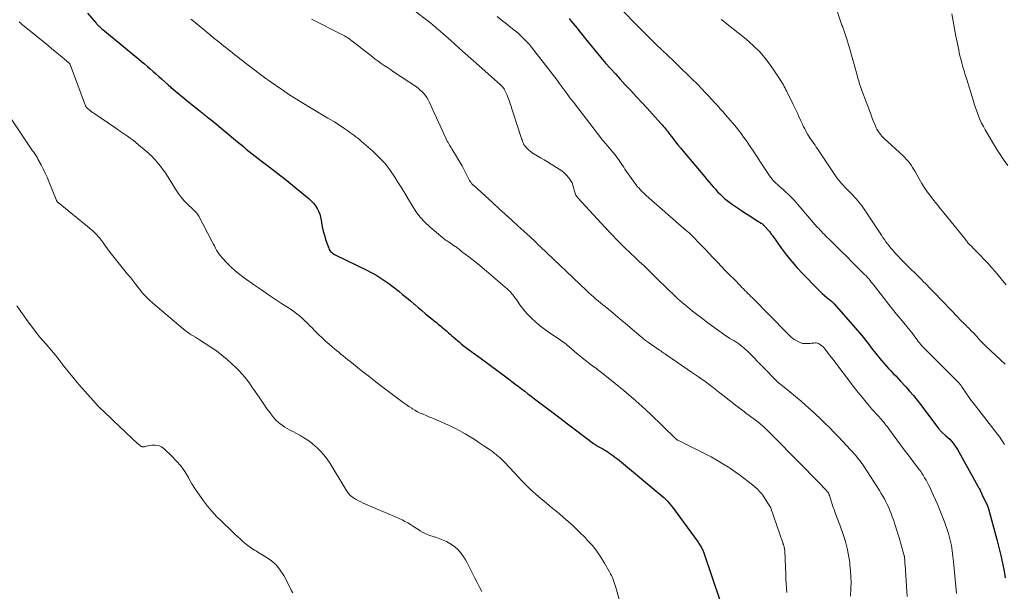
# Model space of a CAD drawing. Units: feet. Extents: x 2025000 to 2029315, y 515000 to 520000.
# Drawn here: x 2028334 to 2028551, y 515504 to 515631 of the extents above; entities that cross this region are included whole.
import ezdxf

# ---------------------------------------------------------------- set-up
doc = ezdxf.new("R2010")
doc.units = ezdxf.units.FT
doc.header["$LTSCALE"] = 100
doc.header["$MEASUREMENT"] = 0
doc.layers.add('CONTOUR INDEX', color=32, linetype='Continuous', lineweight=25)
doc.layers.add('CONTOUR INTERMEDIATE', color=40, linetype='Continuous', lineweight=15)

msp = doc.modelspace()

# ---------------------------------------------------------------- linework, layer by layer
at = {"layer": 'CONTOUR INDEX', "flags": 128}
for points, elevation in [([(2028348.66, 515632.03), (2028350.57, 515629.78), (2028350.65, 515629.69), (2028350.73, 515629.6), (2028350.82, 515629.51), (2028350.9, 515629.42), (2028350.99, 515629.33), (2028351.08, 515629.25), (2028351.17, 515629.17), (2028351.26, 515629.08), (2028351.4, 515628.97), (2028351.56, 515628.83), (2028351.72, 515628.69), (2028351.88, 515628.55), (2028352.04, 515628.42), (2028359.99, 515621.86), (2028360.63, 515621.32), (2028361.27, 515620.78), (2028361.91, 515620.24), (2028362.53, 515619.69), (2028363.16, 515619.14), (2028363.79, 515618.58), (2028364.41, 515618.03), (2028365.04, 515617.48), (2028366.49, 515616.19), (2028367.7, 515615.14), (2028368.93, 515614.11), (2028370.16, 515613.09), (2028371.41, 515612.08), (2028373.56, 515610.38), (2028373.74, 515610.23), (2028373.92, 515610.09), (2028374.11, 515609.94), (2028374.29, 515609.8), (2028374.47, 515609.65), (2028374.65, 515609.51), (2028374.83, 515609.36), (2028375.01, 515609.21), (2028375.21, 515609.05), (2028375.49, 515608.82), (2028375.77, 515608.59), (2028376.05, 515608.36), (2028376.33, 515608.13), (2028381.8, 515603.61), (2028382.46, 515603.07), (2028383.11, 515602.54), (2028383.76, 515602), (2028384.41, 515601.47), (2028385.07, 515600.94), (2028385.73, 515600.42), (2028386.4, 515599.9), (2028387.07, 515599.39), (2028389.12, 515597.83), (2028390.75, 515596.58), (2028392.37, 515595.32), (2028393.97, 515594.03), (2028395.56, 515592.73), (2028397.64, 515591.01), (2028398.15, 515590.53), (2028398.63, 515590.03), (2028399.04, 515589.48), (2028399.42, 515588.9), (2028399.73, 515588.28), (2028399.99, 515587.64), (2028400.17, 515586.97), (2028400.31, 515586.29), (2028400.38, 515585.77), (2028400.54, 515584.83), (2028400.74, 515583.89), (2028400.99, 515582.96), (2028401.28, 515582.04), (2028401.95, 515580.09), (2028402.06, 515579.84), (2028402.2, 515579.61), (2028402.37, 515579.4), (2028402.56, 515579.21), (2028402.78, 515579.04), (2028403.01, 515578.88), (2028403.25, 515578.74), (2028403.5, 515578.61), (2028410.5, 515575.18), (2028411.21, 515574.82), (2028411.91, 515574.45), (2028412.59, 515574.06), (2028413.27, 515573.65), (2028413.94, 515573.22), (2028414.59, 515572.78), (2028415.24, 515572.32), (2028415.87, 515571.84), (2028417.41, 515570.62), (2028418.28, 515569.92), (2028419.15, 515569.22), (2028420, 515568.5), (2028420.85, 515567.78), (2028420.98, 515567.67), (2028421.76, 515566.99), (2028422.55, 515566.33), (2028423.34, 515565.66), (2028424.13, 515565), (2028424.74, 515564.5), (2028425.23, 515564.09), (2028425.72, 515563.69), (2028426.21, 515563.29), (2028426.7, 515562.89), (2028426.91, 515562.71), (2028427.29, 515562.4), (2028427.67, 515562.09), (2028428.05, 515561.77), (2028428.42, 515561.45), (2028428.8, 515561.13), (2028429.17, 515560.81), (2028429.53, 515560.48), (2028429.9, 515560.15), (2028429.98, 515560.08), (2028430.38, 515559.71), (2028430.8, 515559.35), (2028431.22, 515559.01), (2028431.65, 515558.67), (2028432.43, 515558.06), (2028432.79, 515557.78), (2028433.16, 515557.51), (2028433.53, 515557.25), (2028433.9, 515556.98), (2028434.28, 515556.72), (2028434.65, 515556.46), (2028435.02, 515556.19), (2028435.39, 515555.92), (2028441.64, 515551.27), (2028442.36, 515550.73), (2028443.08, 515550.19), (2028443.8, 515549.64), (2028444.52, 515549.09), (2028445.24, 515548.54), (2028445.95, 515547.99), (2028446.67, 515547.45), (2028447.39, 515546.9), (2028449.45, 515545.33), (2028451.21, 515544), (2028452.96, 515542.66), (2028454.71, 515541.34), (2028456.47, 515540.01), (2028460.45, 515537), (2028460.55, 515536.92), (2028460.65, 515536.85), (2028460.76, 515536.78), (2028460.87, 515536.71), (2028460.97, 515536.64), (2028461.08, 515536.58), (2028461.19, 515536.51), (2028461.3, 515536.45), (2028462.48, 515535.8), (2028462.91, 515535.55), (2028463.34, 515535.29), (2028463.75, 515535.02), (2028464.17, 515534.74), (2028464.23, 515534.69), (2028464.61, 515534.43), (2028464.97, 515534.15), (2028465.33, 515533.87), (2028465.69, 515533.59), (2028474.64, 515526.22), (2028475.08, 515525.85), (2028475.51, 515525.47), (2028475.94, 515525.08), (2028476.36, 515524.68), (2028476.76, 515524.27), (2028477.15, 515523.85), (2028477.52, 515523.4), (2028477.87, 515522.95), (2028483.5, 515515.21), (2028483.68, 515514.96), (2028483.85, 515514.71), (2028484.01, 515514.46), (2028484.17, 515514.2), (2028484.38, 515513.86), (2028484.43, 515513.77), (2028484.47, 515513.68), (2028484.52, 515513.59), (2028484.56, 515513.5), (2028484.6, 515513.41), (2028484.63, 515513.32), (2028484.67, 515513.22), (2028484.7, 515513.13), (2028488.37, 515502.24)], 940), ([(2028455.02, 515630.82), (2028455.51, 515630.24), (2028455.93, 515629.72), (2028456.36, 515629.2), (2028456.78, 515628.68), (2028457.2, 515628.16), (2028458.95, 515625.95), (2028459.96, 515624.69), (2028460.99, 515623.44), (2028462.03, 515622.21), (2028463.09, 515620.99), (2028464.16, 515619.78), (2028465.25, 515618.58), (2028466.34, 515617.39), (2028467.44, 515616.2), (2028468.67, 515614.9), (2028469.87, 515613.6), (2028471.07, 515612.3), (2028472.27, 515611), (2028473.46, 515609.69), (2028475.31, 515607.63), (2028475.57, 515607.34), (2028475.82, 515607.05), (2028476.07, 515606.75), (2028476.31, 515606.46), (2028476.56, 515606.15), (2028476.8, 515605.85), (2028477.04, 515605.54), (2028477.27, 515605.24), (2028477.91, 515604.4), (2028478.47, 515603.67), (2028479.04, 515602.95), (2028479.62, 515602.24), (2028480.2, 515601.54), (2028484.97, 515595.85), (2028485.43, 515595.3), (2028485.9, 515594.75), (2028486.37, 515594.2), (2028486.84, 515593.66), (2028487.33, 515593.12), (2028487.82, 515592.59), (2028488.32, 515592.08), (2028488.84, 515591.58), (2028489.38, 515591.09), (2028489.93, 515590.63), (2028490.51, 515590.19), (2028491.1, 515589.77), (2028493.08, 515588.45), (2028493.84, 515587.95), (2028494.6, 515587.45), (2028495.37, 515586.95), (2028496.14, 515586.46), (2028497.45, 515585.63), (2028497.57, 515585.55), (2028497.68, 515585.47), (2028497.78, 515585.39), (2028497.88, 515585.3), (2028497.98, 515585.2), (2028498.08, 515585.11), (2028498.17, 515585.01), (2028498.26, 515584.91), (2028498.96, 515584.13), (2028499.11, 515583.96), (2028499.25, 515583.78), (2028499.4, 515583.61), (2028499.54, 515583.43), (2028499.68, 515583.25), (2028499.82, 515583.07), (2028499.95, 515582.89), (2028500.09, 515582.7), (2028501.95, 515580.08), (2028503.05, 515578.61), (2028504.19, 515577.18), (2028505.39, 515575.8), (2028506.64, 515574.46), (2028509.87, 515571.14), (2028510.38, 515570.63), (2028510.91, 515570.13), (2028511.45, 515569.66), (2028512.01, 515569.19), (2028512.98, 515568.42), (2028513.06, 515568.35), (2028513.14, 515568.29), (2028513.21, 515568.22), (2028513.29, 515568.15), (2028513.37, 515568.08), (2028513.44, 515568.01), (2028513.51, 515567.94), (2028513.58, 515567.86), (2028519.15, 515561.45), (2028519.58, 515560.94), (2028520.01, 515560.42), (2028520.43, 515559.9), (2028520.83, 515559.36), (2028521.24, 515558.83), (2028521.65, 515558.29), (2028522.06, 515557.77), (2028522.49, 515557.24), (2028524.04, 515555.34), (2028524.54, 515554.75), (2028525.04, 515554.17), (2028525.57, 515553.6), (2028526.1, 515553.04), (2028526.63, 515552.48), (2028527.16, 515551.92), (2028527.69, 515551.36), (2028528.22, 515550.8), (2028529.36, 515549.55), (2028530.23, 515548.58), (2028531.09, 515547.58), (2028531.91, 515546.57), (2028532.71, 515545.53), (2028536.6, 515540.34), (2028536.69, 515540.22), (2028536.79, 515540.1), (2028536.89, 515539.98), (2028536.99, 515539.86), (2028537.1, 515539.75), (2028537.2, 515539.64), (2028537.32, 515539.53), (2028537.43, 515539.43), (2028538.25, 515538.71), (2028538.67, 515538.33), (2028539.07, 515537.93), (2028539.45, 515537.51), (2028539.82, 515537.07), (2028540.16, 515536.62), (2028540.49, 515536.16), (2028540.79, 515535.68), (2028541.08, 515535.19), (2028545.32, 515527.56), (2028545.38, 515527.44), (2028545.45, 515527.32), (2028545.52, 515527.19), (2028545.58, 515527.07), (2028545.7, 515526.83), (2028545.83, 515526.58), (2028545.95, 515526.33), (2028546.07, 515526.08), (2028546.19, 515525.83), (2028547.4, 515523.23), (2028547.44, 515523.15), (2028547.48, 515523.07), (2028547.51, 515522.99), (2028547.54, 515522.9), (2028547.57, 515522.82), (2028547.6, 515522.74), (2028547.63, 515522.65), (2028547.65, 515522.57), (2028549.51, 515515.79), (2028549.96, 515514.06), (2028550.37, 515512.32), (2028550.74, 515510.57), (2028551.07, 515508.82), (2028551.32, 515507.35)], 920)]:
    msp.add_lwpolyline(points, dxfattribs=dict(at, elevation=elevation))
at = {"layer": 'CONTOUR INTERMEDIATE', "flags": 128}
for points, elevation in [([(2028465.38, 515634.12), (2028469.35, 515630.02), (2028470.57, 515628.77), (2028471.8, 515627.53), (2028473.04, 515626.3), (2028474.29, 515625.08), (2028475.55, 515623.86), (2028476.81, 515622.65), (2028478.07, 515621.44), (2028479.34, 515620.23), (2028480.03, 515619.57), (2028481.13, 515618.51), (2028482.21, 515617.45), (2028483.28, 515616.36), (2028484.34, 515615.27), (2028485.15, 515614.42), (2028485.8, 515613.74), (2028486.44, 515613.05), (2028487.07, 515612.37), (2028487.7, 515611.67), (2028488.33, 515610.97), (2028488.95, 515610.27), (2028489.56, 515609.57), (2028490.18, 515608.86), (2028491.57, 515607.24), (2028491.99, 515606.74), (2028492.4, 515606.23), (2028492.8, 515605.7), (2028493.2, 515605.18), (2028493.58, 515604.64), (2028493.96, 515604.1), (2028494.33, 515603.56), (2028494.7, 515603.02), (2028495.96, 515601.17), (2028496.57, 515600.26), (2028497.17, 515599.36), (2028497.77, 515598.45), (2028498.36, 515597.53), (2028499.08, 515596.43), (2028499.32, 515596.07), (2028499.57, 515595.73), (2028499.84, 515595.39), (2028500.12, 515595.07), (2028500.41, 515594.75), (2028500.71, 515594.45), (2028501.02, 515594.15), (2028501.34, 515593.87), (2028502.44, 515592.91), (2028502.92, 515592.49), (2028503.38, 515592.06), (2028503.83, 515591.62), (2028504.28, 515591.16), (2028504.71, 515590.7), (2028505.14, 515590.23), (2028505.56, 515589.76), (2028505.98, 515589.28), (2028509.84, 515584.79), (2028510.15, 515584.45), (2028510.45, 515584.11), (2028510.77, 515583.77), (2028511.08, 515583.44), (2028511.4, 515583.12), (2028511.73, 515582.79), (2028512.05, 515582.47), (2028512.38, 515582.15), (2028514.15, 515580.42), (2028515.28, 515579.31), (2028516.42, 515578.19), (2028517.55, 515577.07), (2028518.67, 515575.94), (2028520.29, 515574.31), (2028520.6, 515573.99), (2028520.9, 515573.67), (2028521.19, 515573.33), (2028521.48, 515573), (2028521.76, 515572.65), (2028522.04, 515572.31), (2028522.32, 515571.96), (2028522.59, 515571.61), (2028525.66, 515567.66), (2028526.46, 515566.64), (2028527.28, 515565.62), (2028528.11, 515564.61), (2028528.94, 515563.62), (2028529.93, 515562.45), (2028530.28, 515562.04), (2028530.61, 515561.62), (2028530.94, 515561.19), (2028531.26, 515560.76), (2028531.4, 515560.56), (2028531.65, 515560.22), (2028531.9, 515559.88), (2028532.15, 515559.55), (2028532.4, 515559.22), (2028532.66, 515558.9), (2028532.93, 515558.58), (2028533.21, 515558.27), (2028533.5, 515557.97), (2028540.97, 515550.52), (2028541.04, 515550.45), (2028541.11, 515550.37), (2028541.18, 515550.3), (2028541.25, 515550.22), (2028541.35, 515550.09), (2028541.46, 515549.95), (2028541.58, 515549.81), (2028541.69, 515549.66), (2028541.79, 515549.51), (2028543.82, 515546.53), (2028543.87, 515546.46), (2028543.92, 515546.39), (2028543.97, 515546.33), (2028544.02, 515546.26), (2028544.07, 515546.19), (2028544.12, 515546.12), (2028544.18, 515546.06), (2028544.23, 515545.99), (2028549.55, 515539.17), (2028549.84, 515538.79), (2028550.12, 515538.41), (2028550.39, 515538.02), (2028550.65, 515537.62), (2028550.93, 515537.18), (2028551.05, 515537), (2028551.16, 515536.82)], 916), ([(2028513.31, 515635.13), (2028515.13, 515629.79), (2028515.21, 515629.56), (2028515.28, 515629.34), (2028515.37, 515629.12), (2028515.45, 515628.9), (2028515.53, 515628.68), (2028515.62, 515628.46), (2028515.69, 515628.24), (2028515.77, 515628.02), (2028516.06, 515627.16), (2028516.27, 515626.51), (2028516.48, 515625.85), (2028516.68, 515625.2), (2028516.87, 515624.54), (2028518.62, 515618.3), (2028518.74, 515617.87), (2028518.86, 515617.45), (2028518.99, 515617.04), (2028519.12, 515616.62), (2028519.26, 515616.2), (2028519.4, 515615.79), (2028519.55, 515615.37), (2028519.7, 515614.96), (2028521.56, 515609.91), (2028521.81, 515609.25), (2028522.06, 515608.6), (2028522.33, 515607.95), (2028522.6, 515607.3), (2028522.86, 515606.71), (2028523.02, 515606.37), (2028523.2, 515606.04), (2028523.4, 515605.72), (2028523.62, 515605.42), (2028523.86, 515605.13), (2028524.1, 515604.84), (2028524.37, 515604.57), (2028524.64, 515604.31), (2028528.8, 515600.51), (2028529.19, 515600.13), (2028529.57, 515599.73), (2028529.92, 515599.31), (2028530.26, 515598.87), (2028530.57, 515598.42), (2028530.88, 515597.96), (2028531.16, 515597.49), (2028531.44, 515597.02), (2028532.31, 515595.43), (2028532.9, 515594.42), (2028533.52, 515593.44), (2028534.19, 515592.48), (2028534.88, 515591.55), (2028535.61, 515590.64), (2028536.34, 515589.73), (2028537.07, 515588.82), (2028537.8, 515587.91), (2028542.36, 515582.31), (2028542.42, 515582.24), (2028542.47, 515582.17), (2028542.52, 515582.1), (2028542.57, 515582.03), (2028542.62, 515581.96), (2028542.66, 515581.89), (2028542.71, 515581.83), (2028542.77, 515581.76), (2028542.91, 515581.57), (2028543.04, 515581.41), (2028543.17, 515581.26), (2028543.3, 515581.11), (2028543.44, 515580.96), (2028543.63, 515580.77), (2028543.86, 515580.53), (2028544.1, 515580.3), (2028544.33, 515580.06), (2028544.57, 515579.82), (2028545.81, 515578.56), (2028546.65, 515577.69), (2028547.48, 515576.8), (2028548.29, 515575.89), (2028549.08, 515574.97), (2028551.13, 515572.53), (2028551.56, 515572.03)], 908), ([(2028421.04, 515632.43), (2028423.92, 515630.2), (2028424.48, 515629.76), (2028425.03, 515629.31), (2028425.58, 515628.86), (2028426.12, 515628.4), (2028426.66, 515627.94), (2028427.19, 515627.47), (2028427.72, 515627), (2028428.25, 515626.53), (2028429.64, 515625.29), (2028430.86, 515624.2), (2028432.08, 515623.11), (2028433.3, 515622.02), (2028434.53, 515620.93), (2028439.9, 515616.16), (2028440.05, 515616.02), (2028440.19, 515615.88), (2028440.32, 515615.74), (2028440.45, 515615.59), (2028440.57, 515615.43), (2028440.68, 515615.27), (2028440.78, 515615.1), (2028440.87, 515614.92), (2028441.13, 515614.36), (2028441.34, 515613.9), (2028441.54, 515613.43), (2028441.72, 515612.96), (2028441.88, 515612.48), (2028444.47, 515604.55), (2028444.56, 515604.29), (2028444.65, 515604.03), (2028444.74, 515603.76), (2028444.83, 515603.5), (2028444.94, 515603.25), (2028445.06, 515603.01), (2028445.22, 515602.78), (2028445.39, 515602.56), (2028445.7, 515602.2), (2028446.06, 515601.84), (2028446.44, 515601.5), (2028446.85, 515601.2), (2028447.28, 515600.92), (2028447.96, 515600.54), (2028448.74, 515600.09), (2028449.52, 515599.64), (2028450.29, 515599.17), (2028451.06, 515598.69), (2028452.82, 515597.58), (2028453.4, 515597.18), (2028453.95, 515596.74), (2028454.45, 515596.24), (2028454.91, 515595.71), (2028455.13, 515595.43), (2028455.43, 515594.99), (2028455.68, 515594.54), (2028455.87, 515594.04), (2028456.02, 515593.53), (2028456.15, 515592.94), (2028456.21, 515592.71), (2028456.27, 515592.49), (2028456.35, 515592.27), (2028456.44, 515592.05), (2028456.54, 515591.83), (2028456.66, 515591.63), (2028456.8, 515591.44), (2028456.95, 515591.26), (2028463.02, 515584.65), (2028464.38, 515583.2), (2028465.76, 515581.77), (2028467.18, 515580.38), (2028468.62, 515579), (2028469.69, 515578), (2028470.6, 515577.14), (2028471.51, 515576.28), (2028472.41, 515575.4), (2028473.31, 515574.53), (2028474.21, 515573.65), (2028475.1, 515572.77), (2028476, 515571.88), (2028476.89, 515571), (2028477.06, 515570.83), (2028478.06, 515569.87), (2028479.07, 515568.93), (2028480.1, 515568.03), (2028481.16, 515567.14), (2028481.22, 515567.1), (2028482.32, 515566.21), (2028483.44, 515565.34), (2028484.56, 515564.49), (2028485.7, 515563.65), (2028489.67, 515560.78), (2028489.78, 515560.71), (2028489.89, 515560.63), (2028490, 515560.56), (2028490.1, 515560.49), (2028490.22, 515560.42), (2028490.33, 515560.36), (2028490.44, 515560.29), (2028490.55, 515560.22), (2028491.41, 515559.72), (2028491.86, 515559.44), (2028492.29, 515559.15), (2028492.72, 515558.84), (2028493.13, 515558.52), (2028493.54, 515558.18), (2028493.93, 515557.84), (2028494.32, 515557.48), (2028494.69, 515557.11), (2028500.94, 515550.75), (2028501.01, 515550.68), (2028501.08, 515550.62), (2028501.15, 515550.55), (2028501.23, 515550.48), (2028501.3, 515550.42), (2028501.37, 515550.36), (2028501.45, 515550.29), (2028501.52, 515550.23), (2028502.62, 515549.37), (2028503.25, 515548.87), (2028503.87, 515548.36), (2028504.48, 515547.85), (2028505.09, 515547.34), (2028506.27, 515546.34), (2028507.34, 515545.4), (2028508.41, 515544.45), (2028509.46, 515543.49), (2028510.5, 515542.51), (2028511.52, 515541.52), (2028512.53, 515540.51), (2028513.52, 515539.49), (2028514.5, 515538.46), (2028517.2, 515535.58), (2028517.58, 515535.17), (2028517.95, 515534.75), (2028518.32, 515534.33), (2028518.68, 515533.9), (2028519.08, 515533.42), (2028519.24, 515533.23), (2028519.39, 515533.03), (2028519.54, 515532.83), (2028519.69, 515532.63), (2028519.83, 515532.42), (2028519.97, 515532.21), (2028520.1, 515532.01), (2028520.24, 515531.8), (2028523.56, 515526.62), (2028523.94, 515526.01), (2028524.3, 515525.4), (2028524.65, 515524.78), (2028524.99, 515524.15), (2028525.3, 515523.51), (2028525.6, 515522.87), (2028525.88, 515522.21), (2028526.14, 515521.55), (2028526.15, 515521.52), (2028526.4, 515520.84), (2028526.64, 515520.15), (2028526.87, 515519.46), (2028527.09, 515518.76), (2028528.11, 515515.42), (2028528.28, 515514.88), (2028528.44, 515514.34), (2028528.59, 515513.8), (2028528.74, 515513.25), (2028529, 515512.31), (2028529.02, 515512.24), (2028529.04, 515512.16), (2028529.06, 515512.08), (2028529.07, 515512), (2028529.08, 515511.93), (2028529.09, 515511.85), (2028529.1, 515511.77), (2028529.11, 515511.69), (2028529.14, 515511.3), (2028529.16, 515511.03), (2028529.18, 515510.76), (2028529.19, 515510.48), (2028529.21, 515510.21), (2028529.65, 515503.22)], 928), ([(2028539.56, 515631.88), (2028539.83, 515630.22), (2028540.13, 515628.56), (2028540.45, 515626.91), (2028541.06, 515623.91), (2028541.2, 515623.24), (2028541.35, 515622.57), (2028541.51, 515621.91), (2028541.68, 515621.24), (2028541.8, 515620.8), (2028541.92, 515620.36), (2028542.04, 515619.92), (2028542.17, 515619.49), (2028542.31, 515619.06), (2028542.44, 515618.62), (2028542.58, 515618.19), (2028542.71, 515617.76), (2028542.85, 515617.32), (2028544.31, 515612.55), (2028544.57, 515611.74), (2028544.84, 515610.92), (2028545.13, 515610.11), (2028545.43, 515609.31), (2028545.76, 515608.51), (2028546.12, 515607.73), (2028546.51, 515606.97), (2028546.94, 515606.23), (2028549.64, 515601.7), (2028550.35, 515600.57), (2028551.09, 515599.46), (2028551.88, 515598.38)], 904), ([(2028333.61, 515630.09), (2028333.74, 515629.97), (2028333.87, 515629.85), (2028333.97, 515629.76), (2028334.15, 515629.6), (2028334.33, 515629.45), (2028334.52, 515629.29), (2028334.7, 515629.14), (2028339.97, 515624.85), (2028340.76, 515624.21), (2028341.54, 515623.56), (2028342.32, 515622.91), (2028343.1, 515622.26), (2028344.56, 515621.04), (2028344.61, 515621), (2028344.65, 515620.95), (2028344.69, 515620.91), (2028344.72, 515620.86), (2028344.76, 515620.81), (2028344.79, 515620.75), (2028344.81, 515620.7), (2028344.83, 515620.64), (2028348.27, 515611.52), (2028348.29, 515611.46), (2028348.33, 515611.39), (2028348.36, 515611.33), (2028348.4, 515611.27), (2028348.44, 515611.22), (2028348.48, 515611.16), (2028348.53, 515611.11), (2028348.59, 515611.06), (2028348.99, 515610.72), (2028349.25, 515610.51), (2028349.52, 515610.3), (2028349.79, 515610.1), (2028350.06, 515609.91), (2028354.93, 515606.62), (2028355.57, 515606.18), (2028356.22, 515605.74), (2028356.86, 515605.3), (2028357.5, 515604.85), (2028358.13, 515604.39), (2028358.76, 515603.93), (2028359.37, 515603.45), (2028359.97, 515602.95), (2028361.2, 515601.92), (2028361.63, 515601.55), (2028362.05, 515601.18), (2028362.47, 515600.8), (2028362.88, 515600.41), (2028363.27, 515600.02), (2028363.66, 515599.61), (2028364.03, 515599.18), (2028364.38, 515598.75), (2028364.81, 515598.2), (2028365.36, 515597.48), (2028365.89, 515596.74), (2028366.39, 515595.98), (2028366.88, 515595.21), (2028368.14, 515593.11), (2028368.72, 515592.23), (2028369.35, 515591.39), (2028370.04, 515590.6), (2028370.78, 515589.85), (2028371.94, 515588.76), (2028372.13, 515588.58), (2028372.32, 515588.4), (2028372.5, 515588.21), (2028372.68, 515588.02), (2028372.85, 515587.83), (2028373.01, 515587.62), (2028373.15, 515587.41), (2028373.28, 515587.18), (2028376.22, 515581.55), (2028376.47, 515581.08), (2028376.71, 515580.62), (2028376.96, 515580.16), (2028377.21, 515579.69), (2028377.48, 515579.25), (2028377.77, 515578.81), (2028378.09, 515578.4), (2028378.43, 515578), (2028379.47, 515576.89), (2028380.37, 515575.99), (2028381.31, 515575.12), (2028382.3, 515574.31), (2028383.32, 515573.55), (2028385.56, 515571.99), (2028387.1, 515570.92), (2028388.66, 515569.86), (2028390.22, 515568.81), (2028391.78, 515567.77), (2028393.64, 515566.55), (2028394.27, 515566.11), (2028394.89, 515565.65), (2028395.48, 515565.17), (2028396.06, 515564.67), (2028396.63, 515564.14), (2028397.18, 515563.61), (2028397.73, 515563.07), (2028398.27, 515562.53), (2028398.97, 515561.81), (2028399.72, 515561.06), (2028400.49, 515560.32), (2028401.27, 515559.61), (2028402.07, 515558.91), (2028402.73, 515558.35), (2028403.21, 515557.94), (2028403.69, 515557.54), (2028404.18, 515557.14), (2028404.66, 515556.74), (2028405.15, 515556.34), (2028405.64, 515555.94), (2028406.13, 515555.55), (2028406.62, 515555.15), (2028408.21, 515553.88), (2028409.49, 515552.85), (2028410.79, 515551.84), (2028412.09, 515550.83), (2028413.4, 515549.83), (2028417.81, 515546.49), (2028418.42, 515546.04), (2028419.03, 515545.61), (2028419.65, 515545.19), (2028420.29, 515544.78), (2028420.43, 515544.69), (2028421, 515544.35), (2028421.58, 515544.03), (2028422.18, 515543.74), (2028422.79, 515543.46), (2028422.82, 515543.45), (2028423.45, 515543.18), (2028424.08, 515542.92), (2028424.72, 515542.65), (2028425.35, 515542.39), (2028426.41, 515541.96), (2028427.56, 515541.46), (2028428.7, 515540.93), (2028429.82, 515540.36), (2028430.92, 515539.77), (2028432.09, 515539.11), (2028433.19, 515538.46), (2028434.29, 515537.8), (2028435.36, 515537.1), (2028436.42, 515536.38), (2028437.66, 515535.51), (2028438.09, 515535.21), (2028438.51, 515534.89), (2028438.92, 515534.57), (2028439.32, 515534.23), (2028439.71, 515533.89), (2028440.09, 515533.53), (2028440.46, 515533.17), (2028440.83, 515532.79), (2028443.94, 515529.47), (2028444.46, 515528.93), (2028444.98, 515528.38), (2028445.51, 515527.85), (2028446.05, 515527.32), (2028446.59, 515526.8), (2028447.15, 515526.29), (2028447.71, 515525.79), (2028448.29, 515525.3), (2028448.31, 515525.29), (2028448.9, 515524.8), (2028449.49, 515524.32), (2028450.08, 515523.83), (2028450.67, 515523.34), (2028452.94, 515521.46), (2028454.41, 515520.19), (2028455.86, 515518.89), (2028457.25, 515517.54), (2028458.62, 515516.16), (2028459.13, 515515.63), (2028460.17, 515514.46), (2028461.16, 515513.23), (2028462.05, 515511.94), (2028462.88, 515510.6), (2028463.99, 515508.68), (2028464.21, 515508.26), (2028464.42, 515507.84), (2028464.61, 515507.41), (2028464.78, 515506.98), (2028464.94, 515506.54), (2028465.09, 515506.09), (2028465.23, 515505.64), (2028465.36, 515505.19), (2028466.16, 515502.33)], 944), ([(2028371.52, 515630.7), (2028371.75, 515630.51), (2028372.56, 515629.84), (2028373.37, 515629.17), (2028374.18, 515628.51), (2028374.99, 515627.84), (2028375.07, 515627.77), (2028375.84, 515627.14), (2028376.61, 515626.51), (2028377.39, 515625.88), (2028378.17, 515625.25), (2028378.73, 515624.81), (2028379.23, 515624.41), (2028379.74, 515624.01), (2028380.24, 515623.6), (2028380.75, 515623.2), (2028381.25, 515622.8), (2028381.76, 515622.4), (2028382.27, 515622), (2028382.78, 515621.6), (2028384.15, 515620.53), (2028385.36, 515619.61), (2028386.58, 515618.7), (2028387.81, 515617.81), (2028389.04, 515616.93), (2028391.63, 515615.12), (2028391.79, 515615.01), (2028391.96, 515614.89), (2028392.12, 515614.78), (2028392.29, 515614.66), (2028392.45, 515614.55), (2028392.62, 515614.44), (2028392.79, 515614.33), (2028392.96, 515614.22), (2028397.34, 515611.47), (2028398.44, 515610.79), (2028399.55, 515610.12), (2028400.66, 515609.47), (2028401.78, 515608.83), (2028402.41, 515608.47), (2028403.21, 515608), (2028404, 515607.51), (2028404.77, 515607), (2028405.54, 515606.46), (2028406.15, 515606.02), (2028406.6, 515605.69), (2028407.05, 515605.37), (2028407.49, 515605.04), (2028407.93, 515604.71), (2028408.37, 515604.38), (2028408.8, 515604.03), (2028409.23, 515603.68), (2028409.65, 515603.32), (2028411.67, 515601.55), (2028413.03, 515600.24), (2028414.31, 515598.86), (2028415.47, 515597.38), (2028416.54, 515595.82), (2028417.1, 515594.91), (2028417.93, 515593.58), (2028418.75, 515592.24), (2028419.56, 515590.89), (2028420.36, 515589.54), (2028421.22, 515588.23), (2028422.15, 515586.99), (2028423.21, 515585.86), (2028424.35, 515584.78), (2028427.17, 515582.37), (2028427.33, 515582.24), (2028427.5, 515582.12), (2028427.67, 515582), (2028427.85, 515581.88), (2028428.03, 515581.77), (2028428.21, 515581.66), (2028428.38, 515581.55), (2028428.56, 515581.43), (2028429.75, 515580.6), (2028429.95, 515580.46), (2028430.14, 515580.31), (2028430.34, 515580.17), (2028430.54, 515580.02), (2028430.73, 515579.87), (2028430.92, 515579.72), (2028431.12, 515579.57), (2028431.31, 515579.42), (2028432.9, 515578.21), (2028433.88, 515577.44), (2028434.85, 515576.67), (2028435.81, 515575.88), (2028436.76, 515575.07), (2028441.43, 515571.05), (2028441.75, 515570.75), (2028442.06, 515570.45), (2028442.35, 515570.13), (2028442.63, 515569.8), (2028442.9, 515569.46), (2028443.16, 515569.11), (2028443.42, 515568.76), (2028443.66, 515568.4), (2028444.19, 515567.63), (2028444.72, 515566.9), (2028445.27, 515566.2), (2028445.86, 515565.53), (2028446.48, 515564.88), (2028446.77, 515564.59), (2028447.58, 515563.84), (2028448.41, 515563.12), (2028449.28, 515562.45), (2028450.18, 515561.81), (2028452.51, 515560.24), (2028452.83, 515560.03), (2028453.14, 515559.81), (2028453.46, 515559.59), (2028453.77, 515559.36), (2028454.08, 515559.13), (2028454.38, 515558.9), (2028454.68, 515558.65), (2028454.97, 515558.4), (2028455.55, 515557.9), (2028456.13, 515557.4), (2028456.71, 515556.91), (2028457.31, 515556.42), (2028457.91, 515555.94), (2028459.27, 515554.87), (2028459.58, 515554.63), (2028459.9, 515554.39), (2028460.21, 515554.16), (2028460.53, 515553.93), (2028460.85, 515553.7), (2028461.17, 515553.46), (2028461.48, 515553.23), (2028461.8, 515552.98), (2028465.23, 515550.27), (2028467.23, 515548.64), (2028469.2, 515546.97), (2028471.11, 515545.24), (2028472.99, 515543.47), (2028478.42, 515538.19), (2028478.49, 515538.12), (2028478.57, 515538.05), (2028478.64, 515537.99), (2028478.71, 515537.93), (2028478.79, 515537.87), (2028478.87, 515537.82), (2028478.95, 515537.77), (2028479.04, 515537.72), (2028480.35, 515537.09), (2028481.1, 515536.73), (2028481.84, 515536.37), (2028482.58, 515536), (2028483.32, 515535.63), (2028485.06, 515534.74), (2028486.38, 515534.05), (2028487.68, 515533.32), (2028488.96, 515532.55), (2028490.22, 515531.76), (2028490.68, 515531.46), (2028491.68, 515530.77), (2028492.68, 515530.07), (2028493.65, 515529.35), (2028494.6, 515528.6), (2028495.88, 515527.57), (2028496.18, 515527.32), (2028496.48, 515527.05), (2028496.76, 515526.78), (2028497.04, 515526.49), (2028497.3, 515526.2), (2028497.56, 515525.89), (2028497.79, 515525.57), (2028498.02, 515525.24), (2028499.46, 515523), (2028499.5, 515522.93), (2028499.54, 515522.86), (2028499.57, 515522.78), (2028499.6, 515522.71), (2028502.24, 515515.06), (2028502.26, 515515), (2028502.28, 515514.94), (2028502.3, 515514.87), (2028502.33, 515514.81), (2028502.35, 515514.74), (2028502.37, 515514.68), (2028502.39, 515514.61), (2028502.41, 515514.55), (2028502.5, 515514.25), (2028502.55, 515514.04), (2028502.59, 515513.83), (2028502.63, 515513.61), (2028502.65, 515513.39), (2028502.68, 515513.01), (2028502.7, 515512.6), (2028502.73, 515512.19), (2028502.74, 515511.78), (2028502.76, 515511.37), (2028502.87, 515508.05), (2028502.91, 515507.07), (2028502.96, 515506.09), (2028503.01, 515505.11), (2028503.08, 515504.13)], 936), ([(2028398.18, 515630.66), (2028405.16, 515627.13), (2028405.42, 515626.99), (2028405.67, 515626.85), (2028405.91, 515626.7), (2028406.15, 515626.55), (2028406.39, 515626.38), (2028406.62, 515626.22), (2028406.85, 515626.04), (2028407.08, 515625.87), (2028410.94, 515622.85), (2028411.59, 515622.35), (2028412.24, 515621.86), (2028412.9, 515621.39), (2028413.56, 515620.92), (2028414.23, 515620.45), (2028414.9, 515619.99), (2028415.58, 515619.54), (2028416.25, 515619.08), (2028421.32, 515615.7), (2028421.76, 515615.37), (2028422.18, 515615.03), (2028422.58, 515614.65), (2028422.95, 515614.24), (2028423.29, 515613.81), (2028423.61, 515613.36), (2028423.88, 515612.89), (2028424.13, 515612.4), (2028427.84, 515604.37), (2028427.98, 515604.07), (2028428.14, 515603.77), (2028428.3, 515603.47), (2028428.46, 515603.18), (2028428.64, 515602.89), (2028428.81, 515602.6), (2028428.98, 515602.31), (2028429.16, 515602.02), (2028430.42, 515599.97), (2028430.93, 515599.13), (2028431.41, 515598.29), (2028431.88, 515597.43), (2028432.33, 515596.56), (2028433.07, 515595.09), (2028433.14, 515594.95), (2028433.22, 515594.82), (2028433.31, 515594.69), (2028433.4, 515594.56), (2028433.49, 515594.43), (2028433.54, 515594.37), (2028433.59, 515594.31), (2028433.64, 515594.26), (2028433.7, 515594.21), (2028433.75, 515594.15), (2028433.81, 515594.1), (2028433.87, 515594.05), (2028433.92, 515594), (2028438.2, 515590.1), (2028439.58, 515588.84), (2028440.97, 515587.58), (2028442.36, 515586.32), (2028443.75, 515585.06), (2028446.37, 515582.68), (2028446.45, 515582.61), (2028446.53, 515582.54), (2028446.61, 515582.46), (2028446.69, 515582.39), (2028446.81, 515582.27), (2028446.83, 515582.26), (2028446.84, 515582.24), (2028446.86, 515582.23), (2028446.88, 515582.21), (2028446.94, 515582.14), (2028446.96, 515582.13), (2028446.97, 515582.11), (2028446.99, 515582.1), (2028447, 515582.08), (2028447.52, 515581.56), (2028447.8, 515581.28), (2028448.07, 515581.01), (2028448.35, 515580.74), (2028448.63, 515580.47), (2028458.88, 515570.77), (2028459.38, 515570.3), (2028459.88, 515569.85), (2028460.39, 515569.4), (2028460.9, 515568.96), (2028461.42, 515568.52), (2028461.95, 515568.09), (2028462.47, 515567.65), (2028462.99, 515567.22), (2028464.15, 515566.28), (2028465.25, 515565.37), (2028466.34, 515564.46), (2028467.44, 515563.55), (2028468.52, 515562.63), (2028470.98, 515560.54), (2028471.17, 515560.38), (2028471.36, 515560.22), (2028471.55, 515560.07), (2028471.74, 515559.91), (2028471.94, 515559.76), (2028472.14, 515559.61), (2028472.34, 515559.46), (2028472.54, 515559.32), (2028475.03, 515557.58), (2028475.26, 515557.43), (2028475.48, 515557.27), (2028475.71, 515557.12), (2028475.94, 515556.97), (2028476.24, 515556.77), (2028476.32, 515556.71), (2028476.39, 515556.66), (2028476.47, 515556.61), (2028476.55, 515556.56), (2028476.62, 515556.51), (2028476.7, 515556.46), (2028476.78, 515556.41), (2028476.85, 515556.36), (2028482.09, 515552.79), (2028483.61, 515551.73), (2028485.11, 515550.66), (2028486.58, 515549.56), (2028488.05, 515548.43), (2028489.25, 515547.49), (2028490.1, 515546.82), (2028490.95, 515546.16), (2028491.81, 515545.49), (2028492.66, 515544.83), (2028493.66, 515544.05), (2028494.02, 515543.78), (2028494.38, 515543.51), (2028494.74, 515543.25), (2028495.1, 515542.99), (2028495.19, 515542.92), (2028495.51, 515542.69), (2028495.82, 515542.46), (2028496.14, 515542.23), (2028496.45, 515541.99), (2028496.76, 515541.75), (2028497.07, 515541.5), (2028497.36, 515541.24), (2028497.66, 515540.98), (2028498.15, 515540.53), (2028498.69, 515540.04), (2028499.22, 515539.54), (2028499.74, 515539.03), (2028500.25, 515538.51), (2028510.48, 515528.09), (2028510.77, 515527.79), (2028511.07, 515527.48), (2028511.36, 515527.17), (2028511.65, 515526.86), (2028512.2, 515526.28), (2028512.21, 515526.26), (2028512.23, 515526.24), (2028512.24, 515526.22), (2028512.25, 515526.21), (2028512.3, 515526.13), (2028512.31, 515526.11), (2028512.32, 515526.09), (2028512.33, 515526.07), (2028512.34, 515526.05), (2028512.39, 515525.91), (2028512.42, 515525.81), (2028512.46, 515525.72), (2028512.49, 515525.62), (2028512.52, 515525.53), (2028513.37, 515522.91), (2028513.54, 515522.43), (2028513.71, 515521.95), (2028513.89, 515521.47), (2028514.07, 515520.99), (2028514.26, 515520.52), (2028514.45, 515520.04), (2028514.62, 515519.56), (2028514.8, 515519.08), (2028515.56, 515516.9), (2028516.04, 515515.39), (2028516.44, 515513.88), (2028516.75, 515512.34), (2028516.99, 515510.78), (2028517.06, 515510.21), (2028517.18, 515508.93), (2028517.27, 515507.64), (2028517.29, 515506.36), (2028517.27, 515505.07), (2028517.2, 515503.29)], 932), ([(2028439.12, 515631.26), (2028440.02, 515630.55), (2028440.93, 515629.84), (2028442.55, 515628.57), (2028443.12, 515628.11), (2028443.68, 515627.64), (2028444.23, 515627.15), (2028444.76, 515626.65), (2028445.28, 515626.14), (2028445.78, 515625.61), (2028446.26, 515625.05), (2028446.72, 515624.48), (2028452.41, 515617.17), (2028452.86, 515616.57), (2028453.31, 515615.98), (2028453.76, 515615.37), (2028454.19, 515614.76), (2028454.63, 515614.16), (2028455.07, 515613.55), (2028455.52, 515612.95), (2028455.97, 515612.36), (2028462.46, 515603.91), (2028462.67, 515603.64), (2028462.89, 515603.38), (2028463.11, 515603.12), (2028463.35, 515602.87), (2028463.58, 515602.62), (2028463.81, 515602.37), (2028464.03, 515602.11), (2028464.25, 515601.84), (2028465.1, 515600.8), (2028465.41, 515600.42), (2028465.71, 515600.02), (2028465.99, 515599.62), (2028466.27, 515599.22), (2028466.54, 515598.81), (2028466.81, 515598.4), (2028467.09, 515597.99), (2028467.37, 515597.59), (2028469.54, 515594.5), (2028469.81, 515594.13), (2028470.1, 515593.76), (2028470.4, 515593.41), (2028470.7, 515593.06), (2028471.03, 515592.73), (2028471.36, 515592.4), (2028471.69, 515592.08), (2028472.04, 515591.77), (2028480.4, 515584.44), (2028480.46, 515584.38), (2028480.52, 515584.33), (2028480.59, 515584.28), (2028480.65, 515584.23), (2028480.72, 515584.18), (2028480.78, 515584.13), (2028480.85, 515584.08), (2028480.91, 515584.03), (2028481.26, 515583.75), (2028481.5, 515583.56), (2028481.73, 515583.35), (2028481.95, 515583.14), (2028482.17, 515582.92), (2028484.14, 515580.85), (2028485.05, 515579.9), (2028485.96, 515578.94), (2028486.86, 515577.99), (2028487.77, 515577.04), (2028488.69, 515576.09), (2028489.6, 515575.14), (2028490.52, 515574.2), (2028491.45, 515573.26), (2028492.89, 515571.8), (2028493.21, 515571.47), (2028493.54, 515571.14), (2028493.87, 515570.81), (2028494.19, 515570.48), (2028494.52, 515570.15), (2028494.85, 515569.82), (2028495.17, 515569.49), (2028495.5, 515569.16), (2028503.2, 515561.34), (2028503.38, 515561.15), (2028503.57, 515560.97), (2028503.75, 515560.79), (2028503.94, 515560.6), (2028504.13, 515560.43), (2028504.33, 515560.26), (2028504.54, 515560.12), (2028504.76, 515559.98), (2028505.59, 515559.5), (2028506.09, 515559.27), (2028506.6, 515559.11), (2028507.14, 515559.05), (2028507.69, 515559.05), (2028508.29, 515559.11), (2028508.55, 515559.14), (2028508.81, 515559.17), (2028509.08, 515559.19), (2028509.34, 515559.21), (2028509.6, 515559.21), (2028509.85, 515559.17), (2028510.08, 515559.08), (2028510.3, 515558.96), (2028510.94, 515558.51), (2028511.03, 515558.44), (2028511.11, 515558.36), (2028511.19, 515558.28), (2028511.26, 515558.19), (2028511.33, 515558.1), (2028511.41, 515558.01), (2028511.48, 515557.92), (2028511.55, 515557.83), (2028512.17, 515557.03), (2028512.55, 515556.53), (2028512.93, 515556.04), (2028513.31, 515555.54), (2028513.69, 515555.04), (2028517.16, 515550.44), (2028518, 515549.35), (2028518.85, 515548.27), (2028519.72, 515547.21), (2028520.6, 515546.15), (2028521.6, 515544.98), (2028521.99, 515544.52), (2028522.39, 515544.07), (2028522.79, 515543.62), (2028523.2, 515543.18), (2028523.48, 515542.87), (2028523.75, 515542.58), (2028524.01, 515542.29), (2028524.26, 515541.99), (2028524.51, 515541.69), (2028524.76, 515541.38), (2028525, 515541.08), (2028525.24, 515540.76), (2028525.47, 515540.45), (2028526.6, 515538.89), (2028527.4, 515537.8), (2028528.2, 515536.71), (2028529.01, 515535.63), (2028529.83, 515534.55), (2028531.65, 515532.16), (2028531.86, 515531.89), (2028532.06, 515531.63), (2028532.26, 515531.36), (2028532.47, 515531.09), (2028532.67, 515530.82), (2028532.86, 515530.55), (2028533.04, 515530.27), (2028533.22, 515529.99), (2028533.54, 515529.46), (2028533.86, 515528.9), (2028534.17, 515528.34), (2028534.47, 515527.77), (2028534.75, 515527.2), (2028535.09, 515526.48), (2028535.53, 515525.54), (2028535.95, 515524.59), (2028536.35, 515523.64), (2028536.74, 515522.68), (2028537.92, 515519.7), (2028538.24, 515518.85), (2028538.54, 515518), (2028538.8, 515517.13), (2028539.04, 515516.26), (2028539.19, 515515.69), (2028539.33, 515515.1), (2028539.46, 515514.5), (2028539.56, 515513.91), (2028539.65, 515513.31), (2028539.72, 515512.7), (2028539.79, 515512.1), (2028539.85, 515511.5), (2028539.91, 515510.89), (2028540.6, 515503.9)], 924), ([(2028488.63, 515630.56), (2028488.8, 515630.42), (2028494.11, 515626.23), (2028495.7, 515624.85), (2028497.2, 515623.37), (2028498.55, 515621.75), (2028499.81, 515620.05), (2028501.72, 515617.17), (2028501.94, 515616.83), (2028502.15, 515616.49), (2028502.35, 515616.15), (2028502.54, 515615.8), (2028502.72, 515615.44), (2028502.91, 515615.09), (2028503.09, 515614.73), (2028503.26, 515614.38), (2028504.5, 515611.86), (2028504.94, 515610.96), (2028505.37, 515610.06), (2028505.79, 515609.15), (2028506.21, 515608.24), (2028506.56, 515607.46), (2028506.81, 515606.94), (2028507.07, 515606.43), (2028507.34, 515605.93), (2028507.62, 515605.43), (2028507.7, 515605.3), (2028507.96, 515604.88), (2028508.22, 515604.46), (2028508.5, 515604.05), (2028508.77, 515603.65), (2028509.06, 515603.24), (2028509.34, 515602.84), (2028509.61, 515602.43), (2028509.89, 515602.02), (2028513.24, 515596.97), (2028513.55, 515596.53), (2028513.86, 515596.08), (2028514.18, 515595.65), (2028514.51, 515595.22), (2028514.85, 515594.81), (2028515.2, 515594.4), (2028515.56, 515594), (2028515.93, 515593.6), (2028517.73, 515591.75), (2028518.08, 515591.37), (2028518.42, 515590.99), (2028518.76, 515590.6), (2028519.09, 515590.2), (2028519.41, 515589.8), (2028519.72, 515589.39), (2028520.02, 515588.97), (2028520.31, 515588.54), (2028524, 515582.98), (2028524.32, 515582.49), (2028524.66, 515582.01), (2028525, 515581.54), (2028525.35, 515581.07), (2028525.71, 515580.62), (2028526.08, 515580.16), (2028526.46, 515579.72), (2028526.84, 515579.28), (2028527.14, 515578.95), (2028527.68, 515578.36), (2028528.23, 515577.77), (2028528.79, 515577.19), (2028529.36, 515576.62), (2028532.53, 515573.49), (2028532.92, 515573.1), (2028533.32, 515572.71), (2028533.71, 515572.32), (2028534.1, 515571.93), (2028534.49, 515571.53), (2028534.87, 515571.14), (2028535.26, 515570.74), (2028535.64, 515570.34), (2028540.99, 515564.75), (2028541.27, 515564.46), (2028541.55, 515564.18), (2028541.83, 515563.89), (2028542.12, 515563.61), (2028542.14, 515563.59), (2028542.42, 515563.32), (2028542.69, 515563.05), (2028542.97, 515562.78), (2028543.24, 515562.51), (2028543.51, 515562.24), (2028543.78, 515561.96), (2028544.05, 515561.68), (2028544.31, 515561.4), (2028545.49, 515560.1), (2028545.68, 515559.9), (2028545.88, 515559.69), (2028546.07, 515559.48), (2028546.26, 515559.28), (2028546.46, 515559.08), (2028546.66, 515558.88), (2028546.86, 515558.68), (2028547.07, 515558.49), (2028551.31, 515554.52)], 912), ([(2028330.51, 515610.67), (2028336.58, 515601.63), (2028336.73, 515601.41), (2028336.88, 515601.18), (2028337.03, 515600.95), (2028337.19, 515600.73), (2028337.34, 515600.5), (2028337.48, 515600.27), (2028337.62, 515600.04), (2028337.75, 515599.8), (2028338.44, 515598.51), (2028338.9, 515597.61), (2028339.35, 515596.71), (2028339.76, 515595.79), (2028340.15, 515594.87), (2028341.76, 515590.87), (2028341.8, 515590.77), (2028341.84, 515590.68), (2028341.89, 515590.58), (2028341.94, 515590.49), (2028342, 515590.4), (2028342.07, 515590.31), (2028342.14, 515590.24), (2028342.22, 515590.17), (2028349.07, 515584.63), (2028349.49, 515584.28), (2028349.9, 515583.92), (2028350.29, 515583.53), (2028350.68, 515583.14), (2028351.04, 515582.73), (2028351.4, 515582.32), (2028351.74, 515581.88), (2028352.06, 515581.44), (2028352.54, 515580.76), (2028353.11, 515579.98), (2028353.68, 515579.2), (2028354.28, 515578.44), (2028354.88, 515577.68), (2028357.53, 515574.42), (2028357.77, 515574.13), (2028358, 515573.84), (2028358.23, 515573.55), (2028358.46, 515573.26), (2028358.69, 515572.97), (2028358.92, 515572.68), (2028359.15, 515572.39), (2028359.38, 515572.1), (2028360.21, 515571.03), (2028360.87, 515570.22), (2028361.57, 515569.44), (2028362.31, 515568.71), (2028363.09, 515568.01), (2028369.82, 515562.3), (2028370.25, 515561.95), (2028370.68, 515561.63), (2028371.13, 515561.32), (2028371.59, 515561.03), (2028372.06, 515560.75), (2028372.52, 515560.46), (2028372.99, 515560.17), (2028373.45, 515559.88), (2028375.93, 515558.28), (2028377.17, 515557.43), (2028378.38, 515556.52), (2028379.54, 515555.55), (2028380.66, 515554.54), (2028381.45, 515553.78), (2028382.13, 515553.09), (2028382.79, 515552.39), (2028383.41, 515551.65), (2028384.02, 515550.89), (2028384.59, 515550.11), (2028385.16, 515549.32), (2028385.71, 515548.52), (2028386.25, 515547.72), (2028386.58, 515547.21), (2028387.17, 515546.34), (2028387.76, 515545.47), (2028388.37, 515544.61), (2028388.99, 515543.76), (2028389.52, 515543.05), (2028389.9, 515542.58), (2028390.31, 515542.13), (2028390.76, 515541.72), (2028391.23, 515541.34), (2028391.73, 515540.99), (2028392.24, 515540.65), (2028392.76, 515540.34), (2028393.29, 515540.04), (2028395.55, 515538.83), (2028396.48, 515538.29), (2028397.38, 515537.71), (2028398.23, 515537.06), (2028399.06, 515536.38), (2028399.24, 515536.22), (2028400.09, 515535.38), (2028400.88, 515534.51), (2028401.6, 515533.56), (2028402.26, 515532.57), (2028405.73, 515526.85), (2028405.87, 515526.63), (2028406.01, 515526.41), (2028406.15, 515526.2), (2028406.3, 515525.99), (2028406.45, 515525.79), (2028406.62, 515525.6), (2028406.82, 515525.43), (2028407.02, 515525.28), (2028407.54, 515524.94), (2028408.02, 515524.64), (2028408.51, 515524.36), (2028409.01, 515524.11), (2028409.53, 515523.87), (2028416.83, 515520.78), (2028417.5, 515520.48), (2028418.15, 515520.17), (2028418.79, 515519.83), (2028419.42, 515519.47), (2028420.05, 515519.1), (2028420.66, 515518.72), (2028421.28, 515518.32), (2028421.88, 515517.92), (2028422.15, 515517.74), (2028422.83, 515517.34), (2028423.52, 515516.98), (2028424.25, 515516.69), (2028425.01, 515516.45), (2028425.77, 515516.23), (2028426.52, 515515.98), (2028427.25, 515515.68), (2028427.97, 515515.35), (2028428.31, 515515.18), (2028429.08, 515514.74), (2028429.81, 515514.23), (2028430.45, 515513.62), (2028431.05, 515512.96), (2028431.58, 515512.23), (2028432.08, 515511.48), (2028432.52, 515510.7), (2028432.93, 515509.9), (2028433.21, 515509.31), (2028433.7, 515508.3), (2028434.2, 515507.3), (2028434.71, 515506.3), (2028435.24, 515505.31), (2028435.77, 515504.33)], 948), ([(2028333.11, 515567.43), (2028334.34, 515565.65), (2028335.62, 515563.89), (2028337.43, 515561.45), (2028337.83, 515560.93), (2028338.24, 515560.42), (2028338.66, 515559.92), (2028339.09, 515559.43), (2028339.14, 515559.38), (2028339.55, 515558.91), (2028339.97, 515558.45), (2028340.38, 515557.98), (2028340.79, 515557.5), (2028341.19, 515557.03), (2028341.59, 515556.54), (2028341.98, 515556.06), (2028342.36, 515555.57), (2028343.49, 515554.1), (2028344.45, 515552.89), (2028345.42, 515551.68), (2028346.41, 515550.5), (2028347.42, 515549.33), (2028349.92, 515546.49), (2028350.47, 515545.88), (2028351.04, 515545.28), (2028351.62, 515544.69), (2028352.22, 515544.11), (2028355.98, 515540.54), (2028356.7, 515539.86), (2028357.42, 515539.18), (2028358.15, 515538.51), (2028358.88, 515537.84), (2028360.11, 515536.72), (2028360.23, 515536.62), (2028360.36, 515536.53), (2028360.49, 515536.44), (2028360.62, 515536.36), (2028360.68, 515536.33), (2028360.79, 515536.28), (2028360.91, 515536.26), (2028361.02, 515536.26), (2028361.14, 515536.28), (2028361.27, 515536.31), (2028361.39, 515536.34), (2028361.51, 515536.37), (2028361.63, 515536.39), (2028362.92, 515536.63), (2028363.66, 515536.65), (2028364.35, 515536.55), (2028365, 515536.26), (2028365.6, 515535.84), (2028367.22, 515534.32), (2028368.29, 515533.21), (2028369.29, 515532.05), (2028370.17, 515530.8), (2028370.97, 515529.48), (2028371.01, 515529.42), (2028371.76, 515528.11), (2028372.55, 515526.83), (2028373.4, 515525.58), (2028374.28, 515524.35), (2028375.21, 515523.17), (2028376.19, 515522.02), (2028377.21, 515520.91), (2028378.28, 515519.85), (2028380.62, 515517.61), (2028381.23, 515517.03), (2028381.84, 515516.46), (2028382.46, 515515.89), (2028383.09, 515515.33), (2028383.77, 515514.73), (2028384.07, 515514.48), (2028384.37, 515514.24), (2028384.68, 515514.02), (2028385.01, 515513.82), (2028385.34, 515513.62), (2028385.67, 515513.42), (2028386, 515513.22), (2028386.33, 515513.02), (2028388.17, 515511.92), (2028389.34, 515511.09), (2028390.39, 515510.15), (2028391.27, 515509.05), (2028392.03, 515507.84), (2028393.38, 515505.27), (2028393.69, 515504.65), (2028394.01, 515504.02)], 952)]:
    msp.add_lwpolyline(points, dxfattribs=dict(at, elevation=elevation))

doc.saveas('drawing.dxf')
